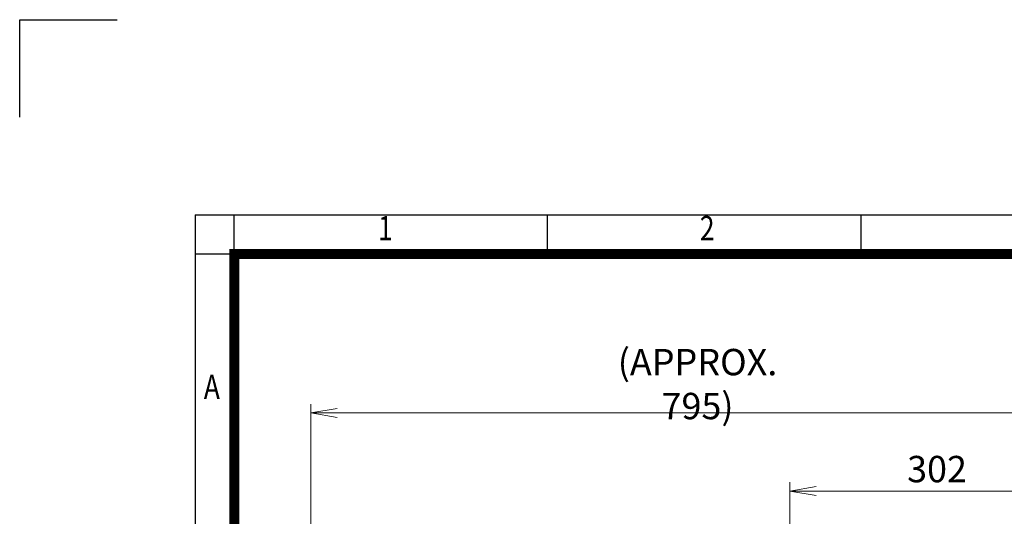
# Model space of a CAD drawing. Units: millimetres. Extents: x 0 to 2970, y 0 to 2100.
# Drawn here: x 0 to 1009, y 1591 to 2100 of the extents above; entities that cross this region are included whole.
import ezdxf
from ezdxf.enums import TextEntityAlignment as Align

# ---------------------------------------------------------------- set-up
doc = ezdxf.new("R2010")
doc.units = ezdxf.units.MM
doc.header["$LTSCALE"] = 100
doc.layers.get('0').update_dxf_attribs({"linetype": 'CONTINUOUS', "lineweight": 30})
doc.layers.get('DEFPOINTS').update_dxf_attribs({"linetype": 'CONTINUOUS'})
doc.layers.add('DIMENSION LINE', color=2, linetype='CONTINUOUS', lineweight=13)
doc.styles.add('ROMANS', font='romans.shx', dxfattribs={"width": 0.7, "height": 3.5, "bigfont": 'whgtxt.shx'})
doc.styles.get("Standard").update_dxf_attribs({"font": 'romans.shx', "width": 0.8, "bigfont": 'whgtxt.shx'})
doc.dimstyles.get("Standard").update_dxf_attribs({"dimscale": 9, "dimtxt": 3, "dimasz": 3, "dimexe": 1, "dimexo": 1, "dimgap": 1, "dimtad": 1, "dimdec": 1, "dimzin": 9, "dimdsep": 46, "dimtxsty": 'Standard', "dimblk": 'OPEN', "dimcen": 0, "dimclrd": 256, "dimclre": 256, "dimclrt": 7, "dimadec": 1, "dimazin": 2, "dimtfac": 1, "dimtdec": 1, "dimtmove": 0, "dimatfit": 3, "dimldrblk": 'OPEN', "dimfxl": 0, "dimtolj": 1, "dimtzin": 0, "dimlwd": 9, "dimlwe": 9, "dimarcsym": 0})

# ---------------------------------------------------------------- blocks, each defined once
blk = doc.blocks.new('HS_A4양식_S_L(210X297MM)')
at = {"color": 0}
for q in [(18, 14), (283, 190)]:
    blk.add_line((18, 190), q, dxfattribs=at)
for p, q in [((22, 14), (22, 190)), ((54.12, 186), (54.12, 190)), ((86.25, 186), (86.25, 190)), ((18, 186), (283, 186))]:
    blk.add_line(p, q)
at = {"color": 3, "const_width": 1}
blk.add_lwpolyline([(22, 18), (279, 18), (279, 186), (22, 186), (22, 17.5)], dxfattribs=at)
at = {"style": 'ROMANS', "width": 0.8}
for s, p in [('1', (37.49, 188.32)), ('2', (70.48, 188.32)), ('A', (19.7, 172.05))]:
    blk.add_text(s, height=2.5, dxfattribs=at).set_placement(p, align=Align.MIDDLE)
blk = doc.blocks.new('_Open')
at = {"color": 0, "linetype": 'ByBlock', "lineweight": -2}
for p, q in [((-1, 0.167), (0, 0)), ((-1, -0.167), (0, 0)), ((0, 0), (-1, 0))]:
    blk.add_line(p, q, dxfattribs=at)
blk = doc.blocks.new('*D14')
at = {"layer": 'DEFPOINTS', "color": 0, "transparency": 16777216}
for p in [(298.4, 1697.1), (298.4, 1245), (1091.4, 1109.9)]:
    blk.add_point(p, dxfattribs=at)
at = {"layer": 'DIMENSION LINE', "lineweight": 9, "transparency": 16777216}
for p, q in [((298.4, 1254), (298.4, 1706.1)), ((1091.4, 1118.9), (1091.4, 1706.1)), ((1064.4, 1697.1), (325.4, 1697.1))]:
    blk.add_line(p, q, dxfattribs=at)
at = {"layer": 'DIMENSION LINE', "lineweight": 9, "transparency": 16777216, "xscale": 27, "yscale": 27, "zscale": 27, "rotation": 180}
blk.add_blockref('_Open', (298.4, 1697.1), dxfattribs=at)
at = {"layer": 'DIMENSION LINE', "lineweight": 9, "transparency": 16777216, "xscale": 27, "yscale": 27, "zscale": 27}
blk.add_blockref('_Open', (1091.4, 1697.1), dxfattribs=at)
at = {"layer": 'DIMENSION LINE', "color": 7, "transparency": 16777216, "insert": (694.9, 1726.7), "char_height": 27, "attachment_point": 5}
blk.add_mtext('\\A1;(APPROX. 795)', dxfattribs=at)
blk = doc.blocks.new('*D19')
at = {"layer": 'DEFPOINTS', "color": 0, "transparency": 16777216}
for p in [(1091.4, 1617.1), (789.4, 1468), (1091.4, 1109.9)]:
    blk.add_point(p, dxfattribs=at)
at = {"layer": 'DIMENSION LINE', "lineweight": 9, "transparency": 16777216}
for p, q in [((789.4, 1477), (789.4, 1626.1)), ((1091.4, 1118.9), (1091.4, 1626.1)), ((816.4, 1617.1), (1064.4, 1617.1))]:
    blk.add_line(p, q, dxfattribs=at)
at = {"layer": 'DIMENSION LINE', "lineweight": 9, "transparency": 16777216, "xscale": 27, "yscale": 27, "zscale": 27, "rotation": 180}
blk.add_blockref('_Open', (789.4, 1617.1), dxfattribs=at)
at = {"layer": 'DIMENSION LINE', "lineweight": 9, "transparency": 16777216, "xscale": 27, "yscale": 27, "zscale": 27}
blk.add_blockref('_Open', (1091.4, 1617.1), dxfattribs=at)
at = {"layer": 'DIMENSION LINE', "color": 7, "transparency": 16777216, "insert": (940.4, 1639.6), "char_height": 27, "attachment_point": 5}
blk.add_mtext('\\A1;302', dxfattribs=at)

msp = doc.modelspace()

# ---------------------------------------------------------------- linework, layer by layer
for p, q in [((0, 2100), (100, 2100)), ((0, 2000), (0, 2100))]:
    msp.add_line(p, q)

# ---------------------------------------------------------------- block references
at = {"xscale": 10, "yscale": 10, "zscale": 10}
msp.add_blockref('HS_A4양식_S_L(210X297MM)', (0, 0), dxfattribs=at)

# ---------------------------------------------------------------- dimensions: what is measured, and where the dimension line sits
at = {"layer": 'DIMENSION LINE'}
dim = msp.add_linear_dim(base=(298.39, 1697.08), p1=(1091.39, 1109.86), p2=(298.39, 1244.97), text='(APPROX. 795)', dimstyle='Standard', override={"dimtzin": 8}, dxfattribs=at)
dim.commit()
dim.dimension.update_dxf_attribs({"geometry": '*D14', "text_midpoint": (694.89, 1697.08), "dimtype": 160})
dim = msp.add_linear_dim(base=(1091.39, 1617.08), p1=(789.39, 1467.98), p2=(1091.39, 1109.86), dimstyle='Standard', dxfattribs=at)
dim.commit()
dim.dimension.update_dxf_attribs({"geometry": '*D19', "text_midpoint": (940.39, 1617.08), "dimtype": 160})

doc.saveas('drawing.dxf')
